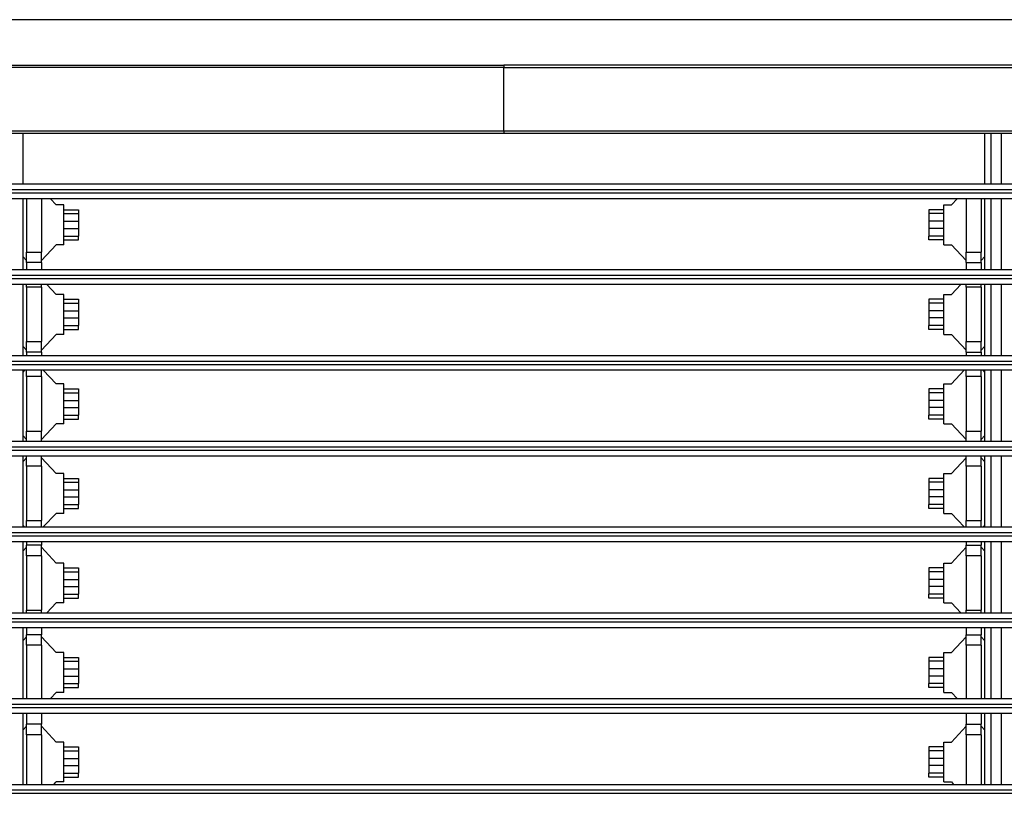
# Model space of a CAD drawing. Units: inches. Extents: x 0 to 10525, y 0 to 3753.
# Drawn here: x 6480 to 6612, y 1888 to 1992 of the extents above; entities that cross this region are included whole.
import ezdxf

# ---------------------------------------------------------------- set-up
doc = ezdxf.new("R2010")
doc.units = ezdxf.units.IN
doc.header["$MEASUREMENT"] = 0
doc.layers.add('LG-Product', color=3, linetype='Continuous')

msp = doc.modelspace()

# ---------------------------------------------------------------- linework, layer by layer
at = {"layer": 'LG-Product', "linetype": 'Continuous'}
for p, q in [((6728.43, 1991.84), (6360.43, 1991.84)), ((6544.43, 1985.75), (6544.43, 1985.43)), ((6479.93, 1976.59), (6479.93, 1969.84)), ((6608.93, 1969.84), (6608.93, 1976.59)), ((6609.73, 1976.59), (6609.73, 1969.84)), ((6611.13, 1969.84), (6611.13, 1976.59)), ((6389.43, 1969.84), (6699.43, 1969.84)), ((6699.43, 1969.04), (6389.43, 1969.04)), ((6389.43, 1968.64), (6699.43, 1968.64)), ((6699.43, 1967.84), (6389.43, 1967.84)), ((6479.93, 1967.84), (6479.93, 1958.34)), ((6480.43, 1967.84), (6480.43, 1960.69)), ((6482.43, 1967.84), (6482.43, 1960.69)), ((6484.43, 1967.01), (6483.64, 1967.84)), ((6485.43, 1967.01), (6484.43, 1967.01)), ((6485.43, 1961.66), (6485.43, 1967.01)), ((6603.43, 1967.01), (6604.43, 1967.01)), ((6603.43, 1961.66), (6603.43, 1967.01)), ((6605.21, 1967.84), (6604.43, 1967.01)), ((6606.43, 1967.84), (6606.43, 1960.69)), ((6608.43, 1967.84), (6608.43, 1960.69)), ((6608.93, 1958.34), (6608.93, 1967.84)), ((6609.73, 1967.84), (6609.73, 1958.34)), ((6611.13, 1958.34), (6611.13, 1967.84)), ((6485.43, 1966.36), (6487.43, 1966.36)), ((6485.43, 1965.84), (6487.43, 1965.84)), ((6487.43, 1966.36), (6487.43, 1965.84)), ((6487.43, 1965.84), (6487.43, 1964.81)), ((6603.43, 1966.36), (6601.43, 1966.36)), ((6601.43, 1966.36), (6601.43, 1965.84)), ((6601.43, 1965.84), (6601.43, 1964.81)), ((6603.43, 1965.84), (6601.43, 1965.84)), ((6485.43, 1964.81), (6487.43, 1964.81)), ((6487.43, 1964.81), (6487.43, 1963.86)), ((6601.43, 1964.81), (6601.43, 1963.86)), ((6603.43, 1964.81), (6601.43, 1964.81)), ((6485.43, 1963.86), (6487.43, 1963.86)), ((6487.43, 1963.86), (6487.43, 1962.84)), ((6601.43, 1963.86), (6601.43, 1962.84)), ((6603.43, 1963.86), (6601.43, 1963.86)), ((6482.43, 1959.56), (6484.43, 1961.66)), ((6485.43, 1961.66), (6484.43, 1961.66)), ((6485.43, 1962.84), (6487.43, 1962.84)), ((6485.43, 1962.31), (6487.43, 1962.31)), ((6487.43, 1962.31), (6487.43, 1962.84)), ((6601.43, 1962.31), (6601.43, 1962.84)), ((6603.43, 1962.84), (6601.43, 1962.84)), ((6603.43, 1962.31), (6601.43, 1962.31)), ((6603.43, 1961.66), (6604.43, 1961.66)), ((6604.43, 1961.66), (6606.43, 1959.56)), ((6480.43, 1959.29), (6480.43, 1960.69)), ((6480.43, 1960.69), (6482.43, 1960.69)), ((6482.43, 1959.29), (6482.43, 1960.69)), ((6606.43, 1959.29), (6606.43, 1960.69)), ((6606.43, 1960.69), (6608.43, 1960.69)), ((6608.43, 1959.29), (6608.43, 1960.69)), ((6479.93, 1960.08), (6480.43, 1959.56)), ((6480.43, 1959.29), (6480.43, 1958.34)), ((6482.43, 1959.29), (6480.43, 1959.29)), ((6482.43, 1959.29), (6482.43, 1958.34)), ((6606.43, 1959.29), (6608.43, 1959.29)), ((6606.43, 1959.29), (6606.43, 1958.34)), ((6608.43, 1959.56), (6608.93, 1960.08)), ((6608.43, 1959.29), (6608.43, 1958.34)), ((6382.43, 1958.34), (6706.43, 1958.34)), ((6706.43, 1957.54), (6382.43, 1957.54)), ((6382.43, 1957.14), (6706.43, 1957.14)), ((6706.43, 1956.34), (6382.43, 1956.34)), ((6479.93, 1956.34), (6479.93, 1946.84)), ((6480.43, 1955.99), (6480.43, 1956.34)), ((6482.43, 1955.99), (6482.43, 1956.34)), ((6484.43, 1955.01), (6483.17, 1956.34)), ((6605.69, 1956.34), (6604.43, 1955.01)), ((6606.43, 1955.99), (6606.43, 1956.34)), ((6608.43, 1955.99), (6608.43, 1956.34)), ((6608.93, 1946.84), (6608.93, 1956.34)), ((6609.73, 1956.34), (6609.73, 1946.84)), ((6611.13, 1946.84), (6611.13, 1956.34)), ((6480.43, 1955.99), (6480.43, 1948.69)), ((6482.43, 1955.99), (6480.43, 1955.99)), ((6482.43, 1955.99), (6482.43, 1948.69)), ((6485.43, 1955.01), (6484.43, 1955.01)), ((6485.43, 1949.66), (6485.43, 1955.01)), ((6603.43, 1949.66), (6603.43, 1955.01)), ((6603.43, 1955.01), (6604.43, 1955.01)), ((6606.43, 1955.99), (6606.43, 1948.69)), ((6608.43, 1955.99), (6606.43, 1955.99)), ((6608.43, 1955.99), (6608.43, 1948.69)), ((6485.43, 1954.36), (6487.43, 1954.36)), ((6485.43, 1953.84), (6487.43, 1953.84)), ((6487.43, 1954.36), (6487.43, 1953.84)), ((6487.43, 1953.84), (6487.43, 1952.81)), ((6603.43, 1954.36), (6601.43, 1954.36)), ((6601.43, 1954.36), (6601.43, 1953.84)), ((6601.43, 1953.84), (6601.43, 1952.81)), ((6603.43, 1953.84), (6601.43, 1953.84)), ((6485.43, 1952.81), (6487.43, 1952.81)), ((6487.43, 1952.81), (6487.43, 1951.86)), ((6601.43, 1952.81), (6601.43, 1951.86)), ((6603.43, 1952.81), (6601.43, 1952.81)), ((6485.43, 1951.86), (6487.43, 1951.86)), ((6487.43, 1951.86), (6487.43, 1950.84)), ((6601.43, 1951.86), (6601.43, 1950.84)), ((6603.43, 1951.86), (6601.43, 1951.86)), ((6482.43, 1947.56), (6484.43, 1949.66)), ((6485.43, 1949.66), (6484.43, 1949.66)), ((6485.43, 1950.84), (6487.43, 1950.84)), ((6485.43, 1950.31), (6487.43, 1950.31)), ((6487.43, 1950.31), (6487.43, 1950.84)), ((6601.43, 1950.31), (6601.43, 1950.84)), ((6603.43, 1950.84), (6601.43, 1950.84)), ((6603.43, 1950.31), (6601.43, 1950.31)), ((6603.43, 1949.66), (6604.43, 1949.66)), ((6604.43, 1949.66), (6606.43, 1947.56)), ((6480.43, 1947.29), (6480.43, 1948.69)), ((6480.43, 1948.69), (6482.43, 1948.69)), ((6482.43, 1947.29), (6482.43, 1948.69)), ((6606.43, 1947.29), (6606.43, 1948.69)), ((6606.43, 1948.69), (6608.43, 1948.69)), ((6608.43, 1947.29), (6608.43, 1948.69)), ((6479.93, 1948.08), (6480.43, 1947.56)), ((6480.43, 1947.29), (6480.43, 1946.84)), ((6482.43, 1947.29), (6480.43, 1947.29)), ((6482.43, 1947.29), (6482.43, 1946.84)), ((6606.43, 1947.29), (6608.43, 1947.29)), ((6606.43, 1947.29), (6606.43, 1946.84)), ((6608.43, 1947.56), (6608.93, 1948.08)), ((6608.43, 1947.29), (6608.43, 1946.84)), ((6382.43, 1946.84), (6706.43, 1946.84)), ((6706.43, 1946.04), (6382.43, 1946.04)), ((6382.43, 1945.64), (6706.43, 1945.64)), ((6706.43, 1944.84), (6382.43, 1944.84)), ((6479.93, 1944.84), (6479.93, 1935.34)), ((6480.16, 1944.84), (6479.93, 1944.59)), ((6480.43, 1943.99), (6480.43, 1944.84)), ((6482.43, 1943.99), (6482.43, 1944.84)), ((6484.43, 1943.01), (6482.69, 1944.84)), ((6606.16, 1944.84), (6604.43, 1943.01)), ((6606.43, 1943.99), (6606.43, 1944.84)), ((6608.43, 1943.99), (6608.43, 1944.84)), ((6608.93, 1944.59), (6608.69, 1944.84)), ((6608.93, 1935.34), (6608.93, 1944.84)), ((6609.73, 1944.84), (6609.73, 1935.34)), ((6611.13, 1935.34), (6611.13, 1944.84)), ((6480.43, 1943.99), (6480.43, 1936.69)), ((6482.43, 1943.99), (6480.43, 1943.99)), ((6482.43, 1943.99), (6482.43, 1936.69)), ((6606.43, 1943.99), (6606.43, 1936.69)), ((6608.43, 1943.99), (6606.43, 1943.99)), ((6608.43, 1943.99), (6608.43, 1936.69)), ((6485.43, 1943.01), (6484.43, 1943.01)), ((6485.43, 1937.66), (6485.43, 1943.01)), ((6485.43, 1942.36), (6487.43, 1942.36)), ((6485.43, 1941.84), (6487.43, 1941.84)), ((6487.43, 1942.36), (6487.43, 1941.84)), ((6487.43, 1941.84), (6487.43, 1940.81)), ((6603.43, 1942.36), (6601.43, 1942.36)), ((6601.43, 1942.36), (6601.43, 1941.84)), ((6601.43, 1941.84), (6601.43, 1940.81)), ((6603.43, 1941.84), (6601.43, 1941.84)), ((6603.43, 1937.66), (6603.43, 1943.01)), ((6603.43, 1943.01), (6604.43, 1943.01)), ((6485.43, 1940.81), (6487.43, 1940.81)), ((6487.43, 1940.81), (6487.43, 1939.86)), ((6601.43, 1940.81), (6601.43, 1939.86)), ((6603.43, 1940.81), (6601.43, 1940.81)), ((6485.43, 1939.86), (6487.43, 1939.86)), ((6487.43, 1939.86), (6487.43, 1938.84)), ((6601.43, 1939.86), (6601.43, 1938.84)), ((6603.43, 1939.86), (6601.43, 1939.86)), ((6485.43, 1938.84), (6487.43, 1938.84)), ((6485.43, 1938.31), (6487.43, 1938.31)), ((6487.43, 1938.31), (6487.43, 1938.84)), ((6601.43, 1938.31), (6601.43, 1938.84)), ((6603.43, 1938.84), (6601.43, 1938.84)), ((6603.43, 1938.31), (6601.43, 1938.31)), ((6480.43, 1935.34), (6480.43, 1936.69)), ((6480.43, 1936.69), (6482.43, 1936.69)), ((6482.43, 1935.56), (6484.43, 1937.66)), ((6482.43, 1935.34), (6482.43, 1936.69)), ((6485.43, 1937.66), (6484.43, 1937.66)), ((6603.43, 1937.66), (6604.43, 1937.66)), ((6604.43, 1937.66), (6606.43, 1935.56)), ((6606.43, 1935.34), (6606.43, 1936.69)), ((6606.43, 1936.69), (6608.43, 1936.69)), ((6608.43, 1935.34), (6608.43, 1936.69)), ((6382.43, 1935.34), (6706.43, 1935.34)), ((6479.93, 1936.08), (6480.43, 1935.56)), ((6608.43, 1935.56), (6608.93, 1936.08)), ((6706.43, 1934.54), (6382.43, 1934.54)), ((6382.43, 1934.14), (6706.43, 1934.14)), ((6706.43, 1933.34), (6382.43, 1933.34)), ((6479.93, 1933.34), (6479.93, 1923.84)), ((6480.43, 1933.12), (6479.93, 1932.59)), ((6480.43, 1931.99), (6480.43, 1933.34)), ((6482.43, 1931.99), (6482.43, 1933.34)), ((6484.43, 1931.01), (6482.43, 1933.12)), ((6606.43, 1933.12), (6604.43, 1931.01)), ((6606.43, 1931.99), (6606.43, 1933.34)), ((6608.43, 1931.99), (6608.43, 1933.34)), ((6608.93, 1932.59), (6608.43, 1933.12)), ((6608.93, 1923.84), (6608.93, 1933.34)), ((6609.73, 1933.34), (6609.73, 1923.84)), ((6611.13, 1923.84), (6611.13, 1933.34)), ((6480.43, 1931.99), (6480.43, 1924.69)), ((6482.43, 1931.99), (6480.43, 1931.99)), ((6482.43, 1931.99), (6482.43, 1924.69)), ((6606.43, 1931.99), (6606.43, 1924.69)), ((6608.43, 1931.99), (6606.43, 1931.99)), ((6608.43, 1931.99), (6608.43, 1924.69)), ((6485.43, 1931.01), (6484.43, 1931.01)), ((6485.43, 1925.66), (6485.43, 1931.01)), ((6485.43, 1930.36), (6487.43, 1930.36)), ((6487.43, 1930.36), (6487.43, 1929.84)), ((6603.43, 1930.36), (6601.43, 1930.36)), ((6601.43, 1930.36), (6601.43, 1929.84)), ((6603.43, 1931.01), (6604.43, 1931.01)), ((6603.43, 1925.66), (6603.43, 1931.01)), ((6485.43, 1929.84), (6487.43, 1929.84)), ((6485.43, 1928.81), (6487.43, 1928.81)), ((6487.43, 1929.84), (6487.43, 1928.81)), ((6487.43, 1928.81), (6487.43, 1927.86)), ((6601.43, 1929.84), (6601.43, 1928.81)), ((6603.43, 1929.84), (6601.43, 1929.84)), ((6601.43, 1928.81), (6601.43, 1927.86)), ((6603.43, 1928.81), (6601.43, 1928.81)), ((6485.43, 1927.86), (6487.43, 1927.86)), ((6487.43, 1927.86), (6487.43, 1926.84)), ((6601.43, 1927.86), (6601.43, 1926.84)), ((6603.43, 1927.86), (6601.43, 1927.86)), ((6485.43, 1926.84), (6487.43, 1926.84)), ((6485.43, 1926.31), (6487.43, 1926.31)), ((6487.43, 1926.31), (6487.43, 1926.84)), ((6601.43, 1926.31), (6601.43, 1926.84)), ((6603.43, 1926.84), (6601.43, 1926.84)), ((6603.43, 1926.31), (6601.43, 1926.31)), ((6480.43, 1923.84), (6480.43, 1924.69)), ((6480.43, 1924.69), (6482.43, 1924.69)), ((6482.43, 1923.84), (6482.43, 1924.69)), ((6482.69, 1923.84), (6484.43, 1925.66)), ((6485.43, 1925.66), (6484.43, 1925.66)), ((6603.43, 1925.66), (6604.43, 1925.66)), ((6604.43, 1925.66), (6606.16, 1923.84)), ((6606.43, 1923.84), (6606.43, 1924.69)), ((6606.43, 1924.69), (6608.43, 1924.69)), ((6608.43, 1923.84), (6608.43, 1924.69)), ((6382.43, 1923.84), (6706.43, 1923.84)), ((6479.93, 1924.08), (6480.16, 1923.84)), ((6608.69, 1923.84), (6608.93, 1924.08)), ((6706.43, 1923.04), (6382.43, 1923.04)), ((6382.43, 1922.64), (6706.43, 1922.64)), ((6706.43, 1921.84), (6382.43, 1921.84)), ((6479.93, 1921.84), (6479.93, 1912.34)), ((6480.43, 1921.12), (6479.93, 1920.59)), ((6480.43, 1921.84), (6480.43, 1921.39)), ((6480.43, 1919.99), (6480.43, 1921.39)), ((6482.43, 1921.39), (6480.43, 1921.39)), ((6482.43, 1921.84), (6482.43, 1921.39)), ((6482.43, 1919.99), (6482.43, 1921.39)), ((6484.43, 1919.01), (6482.43, 1921.12)), ((6606.43, 1921.12), (6604.43, 1919.01)), ((6606.43, 1921.84), (6606.43, 1921.39)), ((6606.43, 1919.99), (6606.43, 1921.39)), ((6606.43, 1921.39), (6608.43, 1921.39)), ((6608.43, 1921.84), (6608.43, 1921.39)), ((6608.43, 1919.99), (6608.43, 1921.39)), ((6608.93, 1920.59), (6608.43, 1921.12)), ((6608.93, 1912.34), (6608.93, 1921.84)), ((6609.73, 1921.84), (6609.73, 1912.34)), ((6611.13, 1912.34), (6611.13, 1921.84)), ((6480.43, 1919.99), (6480.43, 1912.69)), ((6482.43, 1919.99), (6480.43, 1919.99)), ((6482.43, 1919.99), (6482.43, 1912.69)), ((6606.43, 1919.99), (6606.43, 1912.69)), ((6608.43, 1919.99), (6606.43, 1919.99)), ((6608.43, 1919.99), (6608.43, 1912.69)), ((6485.43, 1919.01), (6484.43, 1919.01)), ((6485.43, 1913.66), (6485.43, 1919.01)), ((6485.43, 1918.36), (6487.43, 1918.36)), ((6487.43, 1918.36), (6487.43, 1917.84)), ((6603.43, 1918.36), (6601.43, 1918.36)), ((6601.43, 1918.36), (6601.43, 1917.84)), ((6603.43, 1913.66), (6603.43, 1919.01)), ((6603.43, 1919.01), (6604.43, 1919.01)), ((6485.43, 1917.84), (6487.43, 1917.84)), ((6485.43, 1916.81), (6487.43, 1916.81)), ((6487.43, 1917.84), (6487.43, 1916.81)), ((6487.43, 1916.81), (6487.43, 1915.86)), ((6601.43, 1917.84), (6601.43, 1916.81)), ((6603.43, 1917.84), (6601.43, 1917.84)), ((6601.43, 1916.81), (6601.43, 1915.86)), ((6603.43, 1916.81), (6601.43, 1916.81)), ((6485.43, 1915.86), (6487.43, 1915.86)), ((6487.43, 1915.86), (6487.43, 1914.84)), ((6601.43, 1915.86), (6601.43, 1914.84)), ((6603.43, 1915.86), (6601.43, 1915.86)), ((6485.43, 1914.84), (6487.43, 1914.84)), ((6485.43, 1914.31), (6487.43, 1914.31)), ((6487.43, 1914.31), (6487.43, 1914.84)), ((6601.43, 1914.31), (6601.43, 1914.84)), ((6603.43, 1914.84), (6601.43, 1914.84)), ((6603.43, 1914.31), (6601.43, 1914.31)), ((6480.43, 1912.34), (6480.43, 1912.69)), ((6480.43, 1912.69), (6482.43, 1912.69)), ((6482.43, 1912.34), (6482.43, 1912.69)), ((6483.17, 1912.34), (6484.43, 1913.66)), ((6485.43, 1913.66), (6484.43, 1913.66)), ((6603.43, 1913.66), (6604.43, 1913.66)), ((6604.43, 1913.66), (6605.68, 1912.34)), ((6606.43, 1912.34), (6606.43, 1912.69)), ((6606.43, 1912.69), (6608.43, 1912.69)), ((6608.43, 1912.34), (6608.43, 1912.69)), ((6382.43, 1912.34), (6706.43, 1912.34)), ((6706.43, 1911.54), (6382.43, 1911.54)), ((6382.43, 1911.14), (6706.43, 1911.14)), ((6706.43, 1910.34), (6382.43, 1910.34)), ((6479.93, 1910.34), (6479.93, 1900.84)), ((6480.43, 1910.34), (6480.43, 1909.39)), ((6482.43, 1910.34), (6482.43, 1909.39)), ((6606.43, 1910.34), (6606.43, 1909.39)), ((6608.43, 1910.34), (6608.43, 1909.39)), ((6608.93, 1900.84), (6608.93, 1910.34)), ((6609.73, 1910.34), (6609.73, 1900.84)), ((6611.13, 1900.84), (6611.13, 1910.34)), ((6480.43, 1909.12), (6479.93, 1908.59)), ((6480.43, 1907.99), (6480.43, 1909.39)), ((6482.43, 1909.39), (6480.43, 1909.39)), ((6482.43, 1907.99), (6482.43, 1909.39)), ((6484.43, 1907.01), (6482.43, 1909.12)), ((6606.43, 1909.12), (6604.43, 1907.01)), ((6606.43, 1907.99), (6606.43, 1909.39)), ((6606.43, 1909.39), (6608.43, 1909.39)), ((6608.43, 1907.99), (6608.43, 1909.39)), ((6608.93, 1908.59), (6608.43, 1909.12)), ((6480.43, 1907.99), (6480.43, 1900.84)), ((6482.43, 1907.99), (6480.43, 1907.99)), ((6482.43, 1907.99), (6482.43, 1900.84)), ((6606.43, 1907.99), (6606.43, 1900.84)), ((6608.43, 1907.99), (6606.43, 1907.99)), ((6608.43, 1907.99), (6608.43, 1900.84)), ((6485.43, 1907.01), (6484.43, 1907.01)), ((6485.43, 1901.66), (6485.43, 1907.01)), ((6485.43, 1906.36), (6487.43, 1906.36)), ((6487.43, 1906.36), (6487.43, 1905.84)), ((6603.43, 1906.36), (6601.43, 1906.36)), ((6601.43, 1906.36), (6601.43, 1905.84)), ((6603.43, 1907.01), (6604.43, 1907.01)), ((6603.43, 1901.66), (6603.43, 1907.01)), ((6485.43, 1905.84), (6487.43, 1905.84)), ((6485.43, 1904.81), (6487.43, 1904.81)), ((6487.43, 1905.84), (6487.43, 1904.81)), ((6487.43, 1904.81), (6487.43, 1903.86)), ((6601.43, 1905.84), (6601.43, 1904.81)), ((6603.43, 1905.84), (6601.43, 1905.84)), ((6601.43, 1904.81), (6601.43, 1903.86)), ((6603.43, 1904.81), (6601.43, 1904.81)), ((6485.43, 1903.86), (6487.43, 1903.86)), ((6487.43, 1903.86), (6487.43, 1902.84)), ((6601.43, 1903.86), (6601.43, 1902.84)), ((6603.43, 1903.86), (6601.43, 1903.86)), ((6485.43, 1902.84), (6487.43, 1902.84)), ((6485.43, 1902.31), (6487.43, 1902.31)), ((6487.43, 1902.31), (6487.43, 1902.84)), ((6601.43, 1902.31), (6601.43, 1902.84)), ((6603.43, 1902.84), (6601.43, 1902.84)), ((6603.43, 1902.31), (6601.43, 1902.31)), ((6382.43, 1900.84), (6706.43, 1900.84)), ((6483.64, 1900.84), (6484.43, 1901.66)), ((6485.43, 1901.66), (6484.43, 1901.66)), ((6603.43, 1901.66), (6604.43, 1901.66)), ((6604.43, 1901.66), (6605.21, 1900.84)), ((6706.43, 1900.04), (6382.43, 1900.04)), ((6382.43, 1899.64), (6706.43, 1899.64)), ((6706.43, 1898.84), (6382.43, 1898.84)), ((6479.93, 1898.84), (6479.93, 1889.34)), ((6480.43, 1898.84), (6480.43, 1897.39)), ((6482.43, 1898.84), (6482.43, 1897.39)), ((6606.43, 1898.84), (6606.43, 1897.39)), ((6608.43, 1898.84), (6608.43, 1897.39)), ((6608.93, 1889.34), (6608.93, 1898.84)), ((6609.73, 1898.84), (6609.73, 1889.34)), ((6611.13, 1889.34), (6611.13, 1898.84)), ((6480.43, 1897.12), (6479.93, 1896.59)), ((6480.43, 1895.99), (6480.43, 1897.39)), ((6482.43, 1897.39), (6480.43, 1897.39)), ((6482.43, 1895.99), (6482.43, 1897.39)), ((6484.43, 1895.01), (6482.43, 1897.12)), ((6606.43, 1897.12), (6604.43, 1895.01)), ((6606.43, 1895.99), (6606.43, 1897.39)), ((6606.43, 1897.39), (6608.43, 1897.39)), ((6608.43, 1895.99), (6608.43, 1897.39)), ((6608.93, 1896.59), (6608.43, 1897.12)), ((6480.43, 1895.99), (6480.43, 1889.34)), ((6482.43, 1895.99), (6480.43, 1895.99)), ((6482.43, 1895.99), (6482.43, 1889.34)), ((6606.43, 1895.99), (6606.43, 1889.34)), ((6608.43, 1895.99), (6606.43, 1895.99)), ((6608.43, 1895.99), (6608.43, 1889.34)), ((6485.43, 1895.01), (6484.43, 1895.01)), ((6485.43, 1889.66), (6485.43, 1895.01)), ((6485.43, 1894.36), (6487.43, 1894.36)), ((6487.43, 1894.36), (6487.43, 1893.84)), ((6603.43, 1894.36), (6601.43, 1894.36)), ((6601.43, 1894.36), (6601.43, 1893.84)), ((6603.43, 1889.66), (6603.43, 1895.01)), ((6603.43, 1895.01), (6604.43, 1895.01)), ((6485.43, 1893.84), (6487.43, 1893.84)), ((6487.43, 1893.84), (6487.43, 1892.81)), ((6601.43, 1893.84), (6601.43, 1892.81)), ((6603.43, 1893.84), (6601.43, 1893.84)), ((6485.43, 1892.81), (6487.43, 1892.81)), ((6485.43, 1891.86), (6487.43, 1891.86)), ((6487.43, 1892.81), (6487.43, 1891.86)), ((6487.43, 1891.86), (6487.43, 1890.84)), ((6601.43, 1892.81), (6601.43, 1891.86)), ((6603.43, 1892.81), (6601.43, 1892.81)), ((6601.43, 1891.86), (6601.43, 1890.84)), ((6603.43, 1891.86), (6601.43, 1891.86)), ((6485.43, 1890.84), (6487.43, 1890.84)), ((6485.43, 1890.31), (6487.43, 1890.31)), ((6487.43, 1890.31), (6487.43, 1890.84)), ((6601.43, 1890.31), (6601.43, 1890.84)), ((6603.43, 1890.84), (6601.43, 1890.84)), ((6603.43, 1890.31), (6601.43, 1890.31)), ((6382.43, 1889.34), (6706.43, 1889.34)), ((6484.12, 1889.34), (6484.43, 1889.66)), ((6485.43, 1889.66), (6484.43, 1889.66)), ((6603.43, 1889.66), (6604.43, 1889.66)), ((6604.43, 1889.66), (6604.73, 1889.34)), ((6706.43, 1888.54), (6382.43, 1888.54)), ((6382.43, 1888.14), (6706.43, 1888.14))]:
    msp.add_line(p, q, dxfattribs=at)
for points, knots in [([(6366.51, 1807.84), (6366.51, 1835.57), (6366.51, 1863.3), (6366.51, 1904.89), (6366.51, 1918.76), (6366.51, 1936.09), (6366.51, 1939.55), (6366.51, 1946.49), (6366.51, 1949.95), (6366.51, 1953.64), (6366.51, 1953.85), (6366.51, 1954.29), (6366.51, 1954.5), (6366.52, 1955.15), (6366.52, 1955.59), (6366.54, 1956.45), (6366.56, 1956.88), (6366.62, 1957.75), (6366.66, 1958.18), (6366.76, 1959.04), (6366.82, 1959.47), (6366.95, 1960.33), (6367.03, 1960.77), (6367.29, 1962.06), (6367.51, 1962.91), (6367.88, 1964.2), (6368.02, 1964.63), (6368.31, 1965.48), (6368.47, 1965.91), (6368.66, 1966.39), (6368.68, 1966.44), (6368.72, 1966.55), (6368.74, 1966.6), (6368.81, 1966.76), (6368.94, 1967.08), (6369.08, 1967.4), (6369.36, 1968.03), (6369.55, 1968.44), (6370.17, 1969.66), (6370.61, 1970.45), (6371.56, 1972), (6372.08, 1972.75), (6372.89, 1973.84), (6373.18, 1974.2), (6373.61, 1974.74), (6373.76, 1974.91), (6374.06, 1975.26), (6374.21, 1975.43), (6374.67, 1975.95), (6374.99, 1976.28), (6375.39, 1976.69), (6375.47, 1976.77), (6375.63, 1976.94), (6375.88, 1977.18), (6376.13, 1977.41), (6376.97, 1978.19), (6377.66, 1978.78), (6379.1, 1979.89), (6379.84, 1980.42), (6381.37, 1981.4), (6382.16, 1981.86), (6383.18, 1982.39), (6383.38, 1982.49), (6383.69, 1982.64), (6383.79, 1982.69), (6384, 1982.79), (6384.52, 1983.04), (6385.04, 1983.27), (6386.31, 1983.79), (6387.17, 1984.1), (6388.9, 1984.64), (6389.78, 1984.87), (6391.11, 1985.16), (6391.56, 1985.24), (6392.46, 1985.4), (6392.91, 1985.46), (6393.48, 1985.54), (6393.59, 1985.55), (6393.82, 1985.57), (6393.94, 1985.59), (6394.28, 1985.62), (6394.51, 1985.64), (6395.2, 1985.69), (6395.65, 1985.71), (6396.57, 1985.74), (6397.03, 1985.75), (6397.71, 1985.75), (6397.94, 1985.75), (6398.4, 1985.75), (6398.63, 1985.75), (6399.77, 1985.75), (6400.69, 1985.75), (6405.27, 1985.75), (6408.93, 1985.75), (6427.24, 1985.75), (6441.89, 1985.75), (6485.83, 1985.75), (6515.13, 1985.75), (6544.43, 1985.75)], [0, 0, 0, 0, 0.25, 0.25, 0.375, 0.375, 0.40625, 0.40625, 0.4375, 0.4375, 0.439453, 0.439453, 0.441406, 0.441406, 0.445313, 0.445313, 0.449219, 0.449219, 0.453125, 0.453125, 0.457031, 0.457031, 0.460938, 0.460938, 0.46875, 0.46875, 0.472656, 0.472656, 0.476563, 0.476563, 0.477051, 0.477051, 0.477539, 0.477539, 0.478516, 0.480469, 0.480469, 0.484375, 0.484375, 0.492188, 0.492188, 0.5, 0.5, 0.503906, 0.503906, 0.505859, 0.505859, 0.507813, 0.507813, 0.511719, 0.511719, 0.512695, 0.512695, 0.513672, 0.515625, 0.515625, 0.523438, 0.523438, 0.53125, 0.53125, 0.539063, 0.539063, 0.541016, 0.541016, 0.541992, 0.541992, 0.542969, 0.546875, 0.546875, 0.554688, 0.554688, 0.5625, 0.5625, 0.566406, 0.566406, 0.570313, 0.570313, 0.571289, 0.571289, 0.572266, 0.572266, 0.574219, 0.574219, 0.578125, 0.578125, 0.582031, 0.582031, 0.583984, 0.583984, 0.585938, 0.585938, 0.59375, 0.59375, 0.625, 0.625, 0.75, 0.75, 1, 1, 1, 1]), ([(6544.43, 1985.43), (6515.52, 1985.43), (6486.61, 1985.43), (6443.24, 1985.43), (6428.79, 1985.43), (6410.72, 1985.43), (6407.11, 1985.43), (6402.59, 1985.43), (6401.23, 1985.43), (6399.65, 1985.43), (6398.98, 1985.43), (6398.52, 1985.43), (6398.3, 1985.43), (6397.62, 1985.43), (6397.17, 1985.43), (6396.27, 1985.42), (6395.81, 1985.4), (6395.14, 1985.37), (6394.91, 1985.35), (6394.46, 1985.32), (6394.24, 1985.3), (6393.56, 1985.23), (6393.11, 1985.17), (6392.21, 1985.04), (6391.76, 1984.96), (6390.86, 1984.78), (6390.41, 1984.68), (6389.84, 1984.55), (6389.73, 1984.52), (6389.51, 1984.46), (6389.4, 1984.43), (6389.06, 1984.34), (6388.83, 1984.28), (6388.17, 1984.08), (6387.28, 1983.8), (6386.42, 1983.48), (6385.55, 1983.14), (6385.13, 1982.96), (6384.49, 1982.67), (6384.28, 1982.58), (6383.97, 1982.43), (6383.86, 1982.38), (6383.66, 1982.27), (6383.14, 1982.01), (6382.63, 1981.74), (6381.42, 1981.06), (6380.65, 1980.57), (6379.14, 1979.53), (6378.41, 1978.97), (6377.35, 1978.09), (6377, 1977.79), (6376.49, 1977.32), (6376.24, 1977.08), (6375.99, 1976.84), (6375.82, 1976.68), (6375.74, 1976.6), (6375.33, 1976.18), (6375.01, 1975.85), (6374.62, 1975.42), (6374.54, 1975.33), (6374.39, 1975.16), (6374.31, 1975.07), (6374.08, 1974.8), (6373.93, 1974.63), (6373.2, 1973.74), (6372.64, 1973), (6371.61, 1971.48), (6371.12, 1970.7), (6370.45, 1969.5), (6370.02, 1968.69), (6369.63, 1967.86), (6369.34, 1967.22), (6369.25, 1967.01), (6369.12, 1966.69), (6369.07, 1966.58), (6368.99, 1966.36), (6368.94, 1966.26), (6368.73, 1965.72), (6368.58, 1965.29), (6368.29, 1964.42), (6368.15, 1963.99), (6367.9, 1963.12), (6367.79, 1962.69), (6367.58, 1961.83), (6367.48, 1961.39), (6367.31, 1960.52), (6367.23, 1960.09), (6367.1, 1959.22), (6367.04, 1958.79), (6366.98, 1958.13), (6366.96, 1957.92), (6366.92, 1957.48), (6366.9, 1957.26), (6366.87, 1956.61), (6366.85, 1956.18), (6366.83, 1955.3), (6366.83, 1954.87), (6366.83, 1954.21), (6366.83, 1953.99), (6366.83, 1953.56), (6366.83, 1953.34), (6366.83, 1952.69), (6366.83, 1951.38), (6366.83, 1948.32), (6366.83, 1945.71), (6366.83, 1940.47), (6366.83, 1936.98), (6366.83, 1919.53), (6366.83, 1905.57), (6366.83, 1863.68), (6366.83, 1835.76), (6366.83, 1807.84)], [0, 0, 0, 0, 0.25, 0.25, 0.375, 0.375, 0.40625, 0.40625, 0.414063, 0.417969, 0.419922, 0.419922, 0.421875, 0.421875, 0.425781, 0.425781, 0.429688, 0.429688, 0.431641, 0.431641, 0.433594, 0.433594, 0.4375, 0.4375, 0.441406, 0.441406, 0.445313, 0.445313, 0.446289, 0.446289, 0.447266, 0.447266, 0.449219, 0.449219, 0.453125, 0.457031, 0.457031, 0.460938, 0.460938, 0.462891, 0.462891, 0.463867, 0.463867, 0.464844, 0.46875, 0.46875, 0.476563, 0.476563, 0.484375, 0.484375, 0.488281, 0.488281, 0.490234, 0.491211, 0.491211, 0.492188, 0.492188, 0.496094, 0.496094, 0.49707, 0.49707, 0.498047, 0.498047, 0.5, 0.5, 0.507813, 0.507813, 0.515625, 0.515625, 0.519531, 0.523438, 0.523438, 0.525391, 0.525391, 0.526367, 0.526367, 0.527344, 0.527344, 0.53125, 0.53125, 0.535156, 0.535156, 0.539063, 0.539063, 0.542969, 0.542969, 0.546875, 0.546875, 0.550781, 0.550781, 0.552734, 0.552734, 0.554688, 0.554688, 0.558594, 0.558594, 0.5625, 0.5625, 0.564453, 0.564453, 0.566406, 0.566406, 0.570313, 0.578125, 0.59375, 0.59375, 0.625, 0.625, 0.75, 0.75, 1, 1, 1, 1]), ([(6722.34, 1807.84), (6722.34, 1835.57), (6722.34, 1863.3), (6722.34, 1904.89), (6722.34, 1918.76), (6722.34, 1936.09), (6722.34, 1939.55), (6722.34, 1946.49), (6722.34, 1949.95), (6722.34, 1953.64), (6722.34, 1953.85), (6722.34, 1954.29), (6722.34, 1954.5), (6722.34, 1955.15), (6722.33, 1955.59), (6722.31, 1956.45), (6722.29, 1956.88), (6722.23, 1957.75), (6722.19, 1958.18), (6722.09, 1959.04), (6722.04, 1959.47), (6721.9, 1960.33), (6721.82, 1960.77), (6721.56, 1962.06), (6721.35, 1962.91), (6720.97, 1964.2), (6720.83, 1964.63), (6720.54, 1965.48), (6720.38, 1965.91), (6720.2, 1966.39), (6720.17, 1966.44), (6720.13, 1966.55), (6720.11, 1966.6), (6720.05, 1966.76), (6719.91, 1967.08), (6719.78, 1967.4), (6719.5, 1968.03), (6719.3, 1968.44), (6718.69, 1969.66), (6718.24, 1970.45), (6717.29, 1972), (6716.78, 1972.75), (6715.96, 1973.84), (6715.68, 1974.2), (6715.24, 1974.74), (6715.1, 1974.91), (6714.8, 1975.26), (6714.64, 1975.43), (6714.18, 1975.95), (6713.87, 1976.28), (6713.46, 1976.69), (6713.38, 1976.77), (6713.22, 1976.94), (6712.97, 1977.18), (6712.72, 1977.41), (6711.89, 1978.19), (6711.19, 1978.78), (6709.75, 1979.89), (6709.01, 1980.42), (6707.48, 1981.4), (6706.69, 1981.86), (6705.68, 1982.39), (6705.47, 1982.49), (6705.16, 1982.64), (6705.06, 1982.69), (6704.85, 1982.79), (6704.33, 1983.04), (6703.81, 1983.27), (6702.54, 1983.79), (6701.69, 1984.1), (6699.95, 1984.64), (6699.08, 1984.87), (6697.74, 1985.16), (6697.3, 1985.24), (6696.4, 1985.4), (6695.94, 1985.46), (6695.37, 1985.54), (6695.26, 1985.55), (6695.03, 1985.57), (6694.92, 1985.59), (6694.57, 1985.62), (6694.34, 1985.64), (6693.66, 1985.69), (6693.2, 1985.71), (6692.28, 1985.74), (6691.83, 1985.75), (6691.14, 1985.75), (6690.91, 1985.75), (6690.45, 1985.75), (6690.22, 1985.75), (6689.08, 1985.75), (6688.16, 1985.75), (6683.59, 1985.75), (6679.92, 1985.75), (6661.61, 1985.75), (6646.97, 1985.75), (6603.02, 1985.75), (6573.72, 1985.75), (6544.43, 1985.75)], [0, 0, 0, 0, 0.25, 0.25, 0.375, 0.375, 0.40625, 0.40625, 0.4375, 0.4375, 0.439453, 0.439453, 0.441406, 0.441406, 0.445313, 0.445313, 0.449219, 0.449219, 0.453125, 0.453125, 0.457031, 0.457031, 0.460938, 0.460938, 0.46875, 0.46875, 0.472656, 0.472656, 0.476563, 0.476563, 0.477051, 0.477051, 0.477539, 0.477539, 0.478516, 0.480469, 0.480469, 0.484375, 0.484375, 0.492188, 0.492188, 0.5, 0.5, 0.503906, 0.503906, 0.505859, 0.505859, 0.507813, 0.507813, 0.511719, 0.511719, 0.512695, 0.512695, 0.513672, 0.515625, 0.515625, 0.523438, 0.523438, 0.53125, 0.53125, 0.539063, 0.539063, 0.541016, 0.541016, 0.541992, 0.541992, 0.542969, 0.546875, 0.546875, 0.554688, 0.554688, 0.5625, 0.5625, 0.566406, 0.566406, 0.570313, 0.570313, 0.571289, 0.571289, 0.572266, 0.572266, 0.574219, 0.574219, 0.578125, 0.578125, 0.582031, 0.582031, 0.583984, 0.583984, 0.585938, 0.585938, 0.59375, 0.59375, 0.625, 0.625, 0.75, 0.75, 1, 1, 1, 1]), ([(6544.43, 1985.43), (6573.34, 1985.43), (6602.25, 1985.43), (6645.61, 1985.43), (6660.06, 1985.43), (6678.13, 1985.43), (6681.75, 1985.43), (6686.26, 1985.43), (6687.62, 1985.43), (6689.2, 1985.43), (6689.88, 1985.43), (6690.33, 1985.43), (6690.55, 1985.43), (6691.23, 1985.43), (6691.68, 1985.43), (6692.59, 1985.42), (6693.04, 1985.4), (6693.72, 1985.37), (6693.94, 1985.35), (6694.39, 1985.32), (6694.62, 1985.3), (6695.29, 1985.23), (6695.74, 1985.17), (6696.65, 1985.04), (6697.1, 1984.96), (6698, 1984.78), (6698.45, 1984.68), (6699.01, 1984.55), (6699.12, 1984.52), (6699.35, 1984.46), (6699.46, 1984.43), (6699.79, 1984.34), (6700.02, 1984.28), (6700.69, 1984.08), (6701.57, 1983.8), (6702.44, 1983.48), (6703.3, 1983.14), (6703.73, 1982.96), (6704.36, 1982.67), (6704.57, 1982.58), (6704.89, 1982.43), (6704.99, 1982.38), (6705.2, 1982.27), (6705.72, 1982.01), (6706.23, 1981.74), (6707.43, 1981.06), (6708.21, 1980.57), (6709.72, 1979.53), (6710.45, 1978.97), (6711.51, 1978.09), (6711.85, 1977.79), (6712.36, 1977.32), (6712.62, 1977.08), (6712.87, 1976.84), (6713.03, 1976.68), (6713.11, 1976.6), (6713.52, 1976.18), (6713.85, 1975.85), (6714.24, 1975.42), (6714.31, 1975.33), (6714.47, 1975.16), (6714.54, 1975.07), (6714.77, 1974.8), (6714.92, 1974.63), (6715.66, 1973.74), (6716.21, 1973), (6717.25, 1971.48), (6717.73, 1970.7), (6718.4, 1969.5), (6718.83, 1968.69), (6719.23, 1967.86), (6719.51, 1967.22), (6719.6, 1967.01), (6719.73, 1966.69), (6719.78, 1966.58), (6719.87, 1966.36), (6719.91, 1966.26), (6720.12, 1965.72), (6720.28, 1965.29), (6720.57, 1964.42), (6720.7, 1963.99), (6720.95, 1963.12), (6721.07, 1962.69), (6721.28, 1961.83), (6721.37, 1961.39), (6721.54, 1960.52), (6721.62, 1960.09), (6721.75, 1959.22), (6721.81, 1958.79), (6721.88, 1958.13), (6721.9, 1957.92), (6721.93, 1957.48), (6721.95, 1957.26), (6721.99, 1956.61), (6722, 1956.18), (6722.02, 1955.3), (6722.02, 1954.87), (6722.02, 1954.21), (6722.02, 1953.99), (6722.02, 1953.56), (6722.02, 1953.34), (6722.02, 1952.69), (6722.02, 1951.38), (6722.02, 1948.32), (6722.02, 1945.71), (6722.02, 1940.47), (6722.02, 1936.98), (6722.02, 1919.53), (6722.02, 1905.57), (6722.02, 1863.68), (6722.02, 1835.76), (6722.02, 1807.84)], [0, 0, 0, 0, 0.25, 0.25, 0.375, 0.375, 0.40625, 0.40625, 0.414063, 0.417969, 0.419922, 0.419922, 0.421875, 0.421875, 0.425781, 0.425781, 0.429688, 0.429688, 0.431641, 0.431641, 0.433594, 0.433594, 0.4375, 0.4375, 0.441406, 0.441406, 0.445313, 0.445313, 0.446289, 0.446289, 0.447266, 0.447266, 0.449219, 0.449219, 0.453125, 0.457031, 0.457031, 0.460938, 0.460938, 0.462891, 0.462891, 0.463867, 0.463867, 0.464844, 0.46875, 0.46875, 0.476563, 0.476563, 0.484375, 0.484375, 0.488281, 0.488281, 0.490234, 0.491211, 0.491211, 0.492188, 0.492188, 0.496094, 0.496094, 0.49707, 0.49707, 0.498047, 0.498047, 0.5, 0.5, 0.507813, 0.507813, 0.515625, 0.515625, 0.519531, 0.523438, 0.523438, 0.525391, 0.525391, 0.526367, 0.526367, 0.527344, 0.527344, 0.53125, 0.53125, 0.535156, 0.535156, 0.539063, 0.539063, 0.542969, 0.542969, 0.546875, 0.546875, 0.550781, 0.550781, 0.552734, 0.552734, 0.554688, 0.554688, 0.558594, 0.558594, 0.5625, 0.5625, 0.564453, 0.564453, 0.566406, 0.566406, 0.570313, 0.578125, 0.59375, 0.59375, 0.625, 0.625, 0.75, 0.75, 1, 1, 1, 1]), ([(6375.33, 1807.84), (6375.33, 1821.56), (6375.33, 1835.29), (6375.33, 1862.74), (6375.33, 1876.47), (6375.33, 1903.92), (6375.33, 1917.65), (6375.33, 1934.81), (6375.33, 1938.24), (6375.33, 1943.38), (6375.33, 1945.1), (6375.33, 1948.53), (6375.33, 1950.25), (6375.33, 1952.39), (6375.33, 1953.04), (6375.33, 1953.68), (6375.33, 1954.11), (6375.34, 1954.32), (6375.33, 1954.75), (6375.33, 1954.97), (6375.34, 1955.39), (6375.34, 1955.61), (6375.35, 1956.04), (6375.37, 1956.36), (6375.39, 1956.68), (6375.41, 1956.9), (6375.41, 1957), (6375.5, 1957.97), (6375.63, 1958.81), (6375.89, 1960.06), (6376.09, 1960.88), (6376.34, 1961.69), (6376.61, 1962.5), (6376.76, 1962.9), (6376.96, 1963.4), (6377, 1963.5), (6377.08, 1963.69), (6377.13, 1963.79), (6377.26, 1964.09), (6377.35, 1964.28), (6377.62, 1964.86), (6378.01, 1965.62), (6378.66, 1966.72), (6379.36, 1967.78), (6379.88, 1968.46), (6380.41, 1969.12), (6380.69, 1969.45), (6381.05, 1969.85), (6381.12, 1969.93), (6381.27, 1970.08), (6381.49, 1970.32), (6381.71, 1970.54), (6382.17, 1970.99), (6382.8, 1971.57), (6383.78, 1972.38), (6384.8, 1973.12), (6385.87, 1973.81), (6386.61, 1974.23), (6387.18, 1974.53), (6387.37, 1974.63), (6387.61, 1974.74), (6387.66, 1974.77), (6387.76, 1974.81), (6387.9, 1974.88), (6388.05, 1974.95), (6388.93, 1975.35), (6389.72, 1975.65), (6390.94, 1976.04), (6391.75, 1976.27), (6392.58, 1976.46), (6393.42, 1976.62), (6393.84, 1976.68), (6394.37, 1976.76), (6394.48, 1976.77), (6394.69, 1976.79), (6394.8, 1976.81), (6395.12, 1976.84), (6395.33, 1976.86), (6395.76, 1976.89), (6396.08, 1976.91), (6396.4, 1976.92), (6396.62, 1976.92), (6396.72, 1976.93), (6397.04, 1976.93), (6397.26, 1976.93), (6397.58, 1976.93), (6397.69, 1976.93), (6397.9, 1976.93), (6398.01, 1976.93), (6398.97, 1976.93), (6399.82, 1976.93), (6407.53, 1976.93), (6414.37, 1976.93), (6434.91, 1976.93), (6448.6, 1976.93), (6489.67, 1976.93), (6517.05, 1976.93), (6544.43, 1976.93)], [0, 0, 0, 0, 0.125, 0.125, 0.25, 0.25, 0.375, 0.375, 0.40625, 0.40625, 0.421875, 0.421875, 0.4375, 0.4375, 0.441406, 0.443359, 0.443359, 0.445313, 0.445313, 0.447266, 0.447266, 0.449219, 0.449219, 0.451172, 0.452148, 0.452148, 0.453125, 0.453125, 0.460938, 0.460938, 0.464844, 0.46875, 0.46875, 0.472656, 0.472656, 0.473633, 0.473633, 0.474609, 0.474609, 0.476563, 0.476563, 0.480469, 0.484375, 0.488281, 0.492188, 0.492188, 0.496094, 0.496094, 0.49707, 0.49707, 0.498047, 0.5, 0.5, 0.503906, 0.507813, 0.511719, 0.515625, 0.519531, 0.519531, 0.521484, 0.521484, 0.521973, 0.521973, 0.522461, 0.523438, 0.523438, 0.53125, 0.53125, 0.535156, 0.539063, 0.539063, 0.542969, 0.542969, 0.543945, 0.543945, 0.544922, 0.544922, 0.546875, 0.546875, 0.548828, 0.549805, 0.549805, 0.550781, 0.550781, 0.552734, 0.552734, 0.553711, 0.553711, 0.554688, 0.554688, 0.5625, 0.5625, 0.625, 0.625, 0.75, 0.75, 1, 1, 1, 1]), ([(6544.43, 1976.59), (6517.06, 1976.59), (6489.7, 1976.59), (6448.65, 1976.59), (6434.96, 1976.59), (6414.44, 1976.59), (6407.6, 1976.59), (6399.9, 1976.59), (6399.05, 1976.59), (6398.08, 1976.59), (6397.98, 1976.59), (6397.76, 1976.59), (6397.66, 1976.59), (6397.34, 1976.59), (6397.12, 1976.59), (6396.8, 1976.59), (6396.7, 1976.58), (6396.48, 1976.58), (6396.37, 1976.58), (6396.05, 1976.56), (6395.84, 1976.55), (6395.52, 1976.53), (6395.41, 1976.52), (6395.2, 1976.5), (6395.09, 1976.49), (6394.88, 1976.47), (6394.77, 1976.46), (6394.56, 1976.43), (6394.03, 1976.37), (6393.5, 1976.28), (6392.67, 1976.12), (6391.84, 1975.94), (6391.03, 1975.71), (6389.82, 1975.32), (6389.03, 1975.02), (6388.15, 1974.62), (6388.05, 1974.57), (6387.86, 1974.48), (6387.76, 1974.44), (6387.48, 1974.29), (6387.29, 1974.2), (6386.72, 1973.9), (6385.98, 1973.48), (6384.92, 1972.79), (6383.9, 1972.04), (6382.93, 1971.23), (6382.31, 1970.65), (6381.85, 1970.2), (6381.7, 1970.05), (6381.48, 1969.81), (6381.41, 1969.74), (6381.27, 1969.58), (6380.91, 1969.18), (6380.56, 1968.77), (6380.04, 1968.11), (6379.53, 1967.43), (6378.84, 1966.37), (6378.2, 1965.26), (6377.82, 1964.5), (6377.6, 1964.02), (6377.56, 1963.92), (6377.47, 1963.72), (6377.43, 1963.62), (6377.3, 1963.33), (6377.22, 1963.13), (6376.99, 1962.53), (6376.85, 1962.13), (6376.58, 1961.33), (6376.35, 1960.51), (6376.16, 1959.69), (6376, 1958.86), (6375.93, 1958.44), (6375.81, 1957.6), (6375.77, 1957.17), (6375.73, 1956.64), (6375.72, 1956.53), (6375.71, 1956.32), (6375.7, 1956.1), (6375.69, 1955.89), (6375.68, 1955.68), (6375.68, 1955.57), (6375.68, 1955.25), (6375.68, 1955.03), (6375.68, 1954.71), (6375.68, 1954.61), (6375.68, 1954.39), (6375.68, 1954.29), (6375.68, 1953.75), (6375.68, 1953.32), (6375.68, 1952.47), (6375.68, 1950.33), (6375.68, 1948.19), (6375.68, 1944.76), (6375.68, 1943.05), (6375.68, 1937.92), (6375.68, 1934.5), (6375.68, 1917.38), (6375.68, 1903.69), (6375.68, 1876.3), (6375.68, 1862.61), (6375.68, 1835.22), (6375.68, 1821.53), (6375.68, 1807.84)], [0, 0, 0, 0, 0.25, 0.25, 0.375, 0.375, 0.4375, 0.4375, 0.445312, 0.445312, 0.446289, 0.446289, 0.447266, 0.447266, 0.449219, 0.449219, 0.450195, 0.450195, 0.451172, 0.451172, 0.453125, 0.453125, 0.454102, 0.454102, 0.455078, 0.455078, 0.456055, 0.456055, 0.457031, 0.460937, 0.460937, 0.464844, 0.46875, 0.46875, 0.476562, 0.476562, 0.477539, 0.477539, 0.478516, 0.478516, 0.480469, 0.480469, 0.484375, 0.488281, 0.492187, 0.496094, 0.5, 0.5, 0.501953, 0.501953, 0.50293, 0.50293, 0.503906, 0.507812, 0.507812, 0.511719, 0.515625, 0.519531, 0.523437, 0.523437, 0.524414, 0.524414, 0.525391, 0.525391, 0.527344, 0.527344, 0.53125, 0.53125, 0.535156, 0.539062, 0.539062, 0.542969, 0.542969, 0.546875, 0.546875, 0.547852, 0.547852, 0.548828, 0.549805, 0.549805, 0.550781, 0.550781, 0.552734, 0.552734, 0.553711, 0.553711, 0.554687, 0.554687, 0.558594, 0.558594, 0.5625, 0.578125, 0.578125, 0.59375, 0.59375, 0.625, 0.625, 0.75, 0.75, 0.875, 0.875, 1, 1, 1, 1]), ([(6544.43, 1976.93), (6544.43, 1976.88), (6544.43, 1976.83), (6544.43, 1976.75), (6544.43, 1976.71), (6544.43, 1976.65), (6544.43, 1976.63), (6544.43, 1976.6), (6544.43, 1976.59), (6544.43, 1976.59)], [0, 0, 0, 0, 0.25, 0.25, 0.5, 0.5, 0.75, 0.75, 1, 1, 1, 1]), ([(6544.43, 1976.93), (6571.98, 1976.93), (6599.53, 1976.93), (6640.86, 1976.93), (6654.64, 1976.93), (6675.3, 1976.93), (6682.19, 1976.93), (6689.51, 1976.93), (6689.94, 1976.93), (6690.59, 1976.93), (6690.8, 1976.93), (6691.12, 1976.93), (6691.23, 1976.93), (6691.45, 1976.93), (6691.77, 1976.93), (6692.09, 1976.93), (6692.52, 1976.92), (6692.85, 1976.9), (6693.17, 1976.88), (6693.39, 1976.87), (6693.49, 1976.86), (6693.81, 1976.83), (6694.89, 1976.72), (6695.94, 1976.54), (6697.18, 1976.24), (6698, 1976.02), (6698.81, 1975.75), (6699.42, 1975.53), (6699.62, 1975.45), (6699.92, 1975.33), (6700.02, 1975.29), (6700.22, 1975.21), (6700.32, 1975.17), (6700.81, 1974.95), (6701.59, 1974.58), (6702.71, 1973.97), (6703.8, 1973.3), (6704.84, 1972.56), (6705.51, 1972.02), (6706, 1971.61), (6706.16, 1971.47), (6706.4, 1971.25), (6706.48, 1971.18), (6706.64, 1971.03), (6707.03, 1970.66), (6707.41, 1970.28), (6707.99, 1969.65), (6708.55, 1969.01), (6709.33, 1968), (6710.06, 1966.94), (6710.5, 1966.21), (6710.76, 1965.74), (6710.82, 1965.65), (6710.92, 1965.46), (6710.97, 1965.36), (6711.12, 1965.08), (6711.22, 1964.88), (6711.5, 1964.3), (6711.68, 1963.91), (6712.01, 1963.12), (6712.16, 1962.72), (6712.38, 1962.11), (6712.44, 1961.9), (6712.54, 1961.59), (6712.57, 1961.49), (6712.63, 1961.28), (6712.66, 1961.18), (6712.81, 1960.66), (6712.92, 1960.25), (6713.1, 1959.42), (6713.18, 1959), (6713.31, 1958.16), (6713.37, 1957.74), (6713.43, 1957.11), (6713.45, 1956.9), (6713.48, 1956.47), (6713.5, 1956.15), (6713.51, 1955.84), (6713.51, 1955.62), (6713.52, 1955.31), (6713.52, 1954.99), (6713.52, 1954.67), (6713.52, 1954.56), (6713.52, 1954.35), (6713.52, 1954.24), (6713.52, 1953.92), (6713.52, 1953.71), (6713.52, 1952.64), (6713.52, 1951.79), (6713.52, 1949.24), (6713.52, 1947.53), (6713.52, 1944.13), (6713.52, 1942.42), (6713.52, 1937.31), (6713.52, 1933.9), (6713.52, 1916.87), (6713.52, 1903.24), (6713.52, 1875.98), (6713.52, 1862.35), (6713.52, 1835.1), (6713.52, 1821.47), (6713.52, 1807.84)], [0, 0, 0, 0, 0.25, 0.25, 0.375, 0.375, 0.4375, 0.4375, 0.441406, 0.441406, 0.443359, 0.443359, 0.444336, 0.444336, 0.445312, 0.447266, 0.447266, 0.449219, 0.450195, 0.450195, 0.451172, 0.451172, 0.453125, 0.460937, 0.460937, 0.464844, 0.46875, 0.46875, 0.470703, 0.470703, 0.47168, 0.47168, 0.472656, 0.472656, 0.476562, 0.480469, 0.484375, 0.488281, 0.492187, 0.492187, 0.494141, 0.494141, 0.495117, 0.495117, 0.496094, 0.5, 0.5, 0.503906, 0.507812, 0.511719, 0.515625, 0.515625, 0.516602, 0.516602, 0.517578, 0.517578, 0.519531, 0.519531, 0.523437, 0.523437, 0.527344, 0.527344, 0.529297, 0.529297, 0.530273, 0.530273, 0.53125, 0.53125, 0.535156, 0.535156, 0.539062, 0.539062, 0.542969, 0.542969, 0.544922, 0.544922, 0.546875, 0.547852, 0.547852, 0.548828, 0.550781, 0.550781, 0.551758, 0.551758, 0.552734, 0.552734, 0.554687, 0.554687, 0.5625, 0.5625, 0.578125, 0.578125, 0.59375, 0.59375, 0.625, 0.625, 0.75, 0.75, 0.875, 0.875, 1, 1, 1, 1]), ([(6713.18, 1807.84), (6713.18, 1821.52), (6713.18, 1835.2), (6713.18, 1862.56), (6713.18, 1876.24), (6713.18, 1903.6), (6713.18, 1917.28), (6713.18, 1934.38), (6713.18, 1937.8), (6713.18, 1942.93), (6713.18, 1944.64), (6713.18, 1948.06), (6713.18, 1949.77), (6713.18, 1952.34), (6713.18, 1953.19), (6713.18, 1954.26), (6713.18, 1954.47), (6713.18, 1954.9), (6713.18, 1955.11), (6713.17, 1955.43), (6713.17, 1955.54), (6713.17, 1955.76), (6713.17, 1955.86), (6713.15, 1956.18), (6713.14, 1956.4), (6713.12, 1956.72), (6713.11, 1956.82), (6713.09, 1957.04), (6713.06, 1957.36), (6713.03, 1957.68), (6712.94, 1958.31), (6712.88, 1958.73), (6712.72, 1959.57), (6712.63, 1959.99), (6712.47, 1960.61), (6712.39, 1960.92), (6712.29, 1961.23), (6712.23, 1961.43), (6712.2, 1961.53), (6711.91, 1962.45), (6711.6, 1963.25), (6711.07, 1964.42), (6710.88, 1964.8), (6710.58, 1965.37), (6710.48, 1965.56), (6710.27, 1965.93), (6710.16, 1966.11), (6709.83, 1966.65), (6709.36, 1967.37), (6708.61, 1968.39), (6707.8, 1969.36), (6707.22, 1969.98), (6706.77, 1970.43), (6706.57, 1970.62), (6706.38, 1970.8), (6706.3, 1970.88), (6706.26, 1970.91), (6706.14, 1971.02), (6705.75, 1971.38), (6705.34, 1971.72), (6704.67, 1972.25), (6703.99, 1972.75), (6702.93, 1973.45), (6701.82, 1974.08), (6701.06, 1974.45), (6700.58, 1974.68), (6700.48, 1974.72), (6700.28, 1974.81), (6700.18, 1974.85), (6699.89, 1974.98), (6699.69, 1975.06), (6699.09, 1975.29), (6698.69, 1975.43), (6697.89, 1975.69), (6697.07, 1975.92), (6696.25, 1976.11), (6695.42, 1976.27), (6695, 1976.34), (6694.16, 1976.45), (6693.73, 1976.5), (6693.2, 1976.54), (6693.09, 1976.55), (6692.88, 1976.56), (6692.66, 1976.57), (6692.45, 1976.58), (6692.24, 1976.58), (6692.13, 1976.58), (6691.81, 1976.59), (6691.59, 1976.59), (6691.27, 1976.59), (6691.17, 1976.59), (6690.95, 1976.59), (6690.84, 1976.59), (6689.88, 1976.59), (6689.03, 1976.59), (6681.33, 1976.59), (6674.48, 1976.59), (6653.95, 1976.59), (6640.26, 1976.59), (6599.19, 1976.59), (6571.81, 1976.59), (6544.43, 1976.59)], [0, 0, 0, 0, 0.125, 0.125, 0.25, 0.25, 0.375, 0.375, 0.40625, 0.40625, 0.421875, 0.421875, 0.4375, 0.4375, 0.445312, 0.445312, 0.447266, 0.447266, 0.449219, 0.449219, 0.450195, 0.450195, 0.451172, 0.451172, 0.453125, 0.453125, 0.454102, 0.454102, 0.455078, 0.457031, 0.457031, 0.460937, 0.460937, 0.464844, 0.464844, 0.466797, 0.467773, 0.467773, 0.46875, 0.46875, 0.476562, 0.476562, 0.480469, 0.480469, 0.482422, 0.482422, 0.484375, 0.484375, 0.488281, 0.492187, 0.496094, 0.5, 0.5, 0.501953, 0.502441, 0.502441, 0.50293, 0.50293, 0.503906, 0.507812, 0.507812, 0.511719, 0.515625, 0.519531, 0.523437, 0.523437, 0.524414, 0.524414, 0.525391, 0.525391, 0.527344, 0.527344, 0.53125, 0.53125, 0.535156, 0.539062, 0.539062, 0.542969, 0.542969, 0.546875, 0.546875, 0.547852, 0.547852, 0.548828, 0.549805, 0.549805, 0.550781, 0.550781, 0.552734, 0.552734, 0.553711, 0.553711, 0.554687, 0.554687, 0.5625, 0.5625, 0.625, 0.625, 0.75, 0.75, 1, 1, 1, 1])]:
    msp.add_open_spline(points, degree=3, knots=knots, dxfattribs=at)
msp.add_open_spline([(6544.43, 1976.93), (6544.43, 1979.76), (6544.43, 1982.6), (6544.43, 1985.43)], degree=3, dxfattribs=at)

doc.saveas('drawing.dxf')
